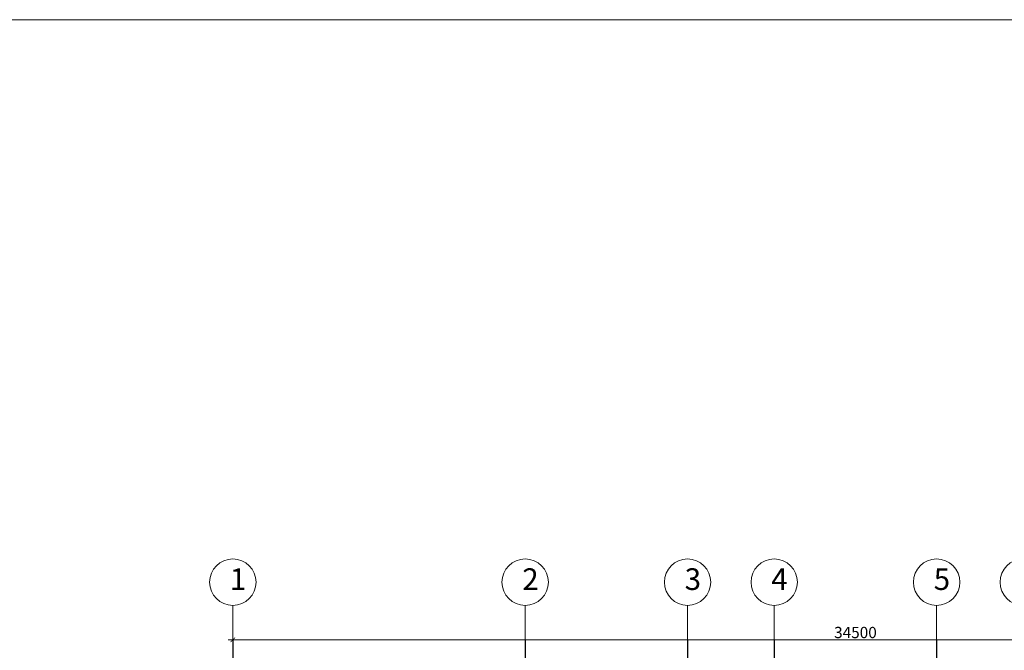
# Model space of a CAD drawing. Units: millimetres. Extents: x -491479 to 622441, y -243847 to 204906.
# Drawn here: x 265034 to 292314, y -146246 to -128788 of the extents above; entities that cross this region are included whole.
import ezdxf

# ---------------------------------------------------------------- set-up
doc = ezdxf.new("R2010")
doc.units = ezdxf.units.MM
doc.header["$LTSCALE"] = 30
doc.linetypes.add('CENTER2', pattern=[28.575, 19.05, -3.175, 3.175, -3.175])
doc.layers.add('THAY', color=7, linetype='Continuous', lineweight=18)
doc.layers.add('TIM 1', color=240, linetype='CENTER2')
doc.styles.add('AVANTH', font='VHTIME_0.TTF')
doc.styles.get("Standard").update_dxf_attribs({"font": 'vnsimli.shx', "width": 0.75})
doc.dimstyles.new('Copy of ISO-25', dxfattribs={"dimscale": 125, "dimtxt": 2.5, "dimasz": 1, "dimexe": 1, "dimexo": 0, "dimgap": 0.4, "dimtad": 1, "dimtxsty": 'Standard', "dimblk": 'ARCHTICK', "dimcen": 0, "dimdle": 1, "dimclrd": 8, "dimclre": 8, "dimclrt": 3, "dimadec": 0, "dimazin": 0, "dimtfac": 1, "dimtix": 1, "dimtmove": 2, "dimatfit": 3, "dimfxl": 1, "dimtolj": 1, "dimarcsym": 0})

# ---------------------------------------------------------------- blocks, each defined once
blk = doc.blocks.new('_ArchTick')
at = {"color": 0, "linetype": 'ByBlock', "const_width": 0.15}
blk.add_lwpolyline([(-0.5, -0.5), (0.5, 0.5)], dxfattribs=at)
blk = doc.blocks.new('*D1401')
at = {"layer": 'Defpoints', "color": 0}
for p in [(16049, 16800), (-18451, 13800), (16049, 13800)]:
    blk.add_point(p, dxfattribs=at)
at = {"layer": 'THAY', "color": 8, "lineweight": -2}
for p, q in [((-18451, 13800), (-18451, 16925)), ((16049, 13800), (16049, 16925)), ((-18576, 16800), (16174, 16800))]:
    blk.add_line(p, q, dxfattribs=at)
at = {"layer": 'THAY', "color": 8, "lineweight": -2, "xscale": 125, "yscale": 125, "zscale": 125, "rotation": 180}
blk.add_blockref('_ArchTick', (-18451, 16800), dxfattribs=at)
at = {"layer": 'THAY', "color": 8, "lineweight": -2, "xscale": 125, "yscale": 125, "zscale": 125}
blk.add_blockref('_ArchTick', (16049, 16800), dxfattribs=at)
at = {"layer": 'THAY', "color": 3, "insert": (-1201, 17006), "char_height": 312.5, "attachment_point": 5}
blk.add_mtext('\\A1;34500', dxfattribs=at)
blk = doc.blocks.new('TRUC3')
at = {"layer": 'THAY', "color": 8}
for p, q in [((41158, 30074), (41158, 29423)), ((41158, 29423), (41158, 29119))]:
    blk.add_line(p, q, dxfattribs=at)
blk.add_circle((41158, 30718), 643, dxfattribs=at)
blk = doc.blocks.new('LUOI')
at = {"layer": 'TIM 1'}
for p, q in [((40058, 28558), (40058, -2042)), ((48158, 28558), (48158, -2042)), ((52658, 28558), (52658, -2042)), ((55058, 28558), (55058, -2042)), ((59558, 28558), (59558, -2042))]:
    blk.add_line(p, q, dxfattribs=at)
blk = doc.blocks.new('luoi cot')
at = {"layer": 'THAY', "color": 4}
blk.add_blockref('LUOI', (-58509, -11758), dxfattribs=at)
blk = doc.blocks.new('luotdepcot')
at = {"layer": 'THAY', "color": 8}
for p in [(-59609.442, -12318.63), (-51509.442, -12318.63), (-47009.442, -12318.63), (-44609.442, -12318.63), (-40109.442, -12318.63), (-37709.442, -12318.63)]:
    blk.add_blockref('TRUC3', p, dxfattribs=at)
at = {"layer": 'THAY', "color": 0}
blk.add_blockref('luoi cot', (0, 0), dxfattribs=at)
at = {"layer": 'THAY', "color": 8, "char_height": 600, "width": 695.77715, "attachment_point": 1, "style": 'AVANTH'}
for s, insert in [('{\\C3;1}', (-18532.085, 18783.565)), ('{\\C3;2}', (-10432.085, 18783.565)), ('{\\C3;3}', (-5932.085, 18783.565)), ('{\\C3;4}', (-3532.085, 18783.565)), ('{\\C3;5}', (967.915, 18783.565))]:
    blk.add_mtext(s, dxfattribs=dict(at, insert=insert))
at = {"layer": 'THAY', "color": 4}
dim = blk.add_aligned_dim(p1=(-18451.427, 13800), p2=(16048.573, 13800), distance=3000, dimstyle='Copy of ISO-25', dxfattribs=at)
dim.commit()
dim.dimension.update_dxf_attribs({"geometry": '*D1401', "text_midpoint": (-1201.427, 17006.25)})

msp = doc.modelspace()

# ---------------------------------------------------------------- linework, layer by layer
at = {"layer": 'THAY', "color": 5}
msp.add_lwpolyline([(210000, -203038.211), (210000, -128788.211), (315000, -128788.211), (315000, -203038.211), (210000, -203038.211)], close=True, dxfattribs=at)

# ---------------------------------------------------------------- block references
at = {"layer": 'THAY'}
msp.add_blockref('luotdepcot', (289390.502, -162759.266), dxfattribs=at)

doc.saveas('drawing.dxf')
